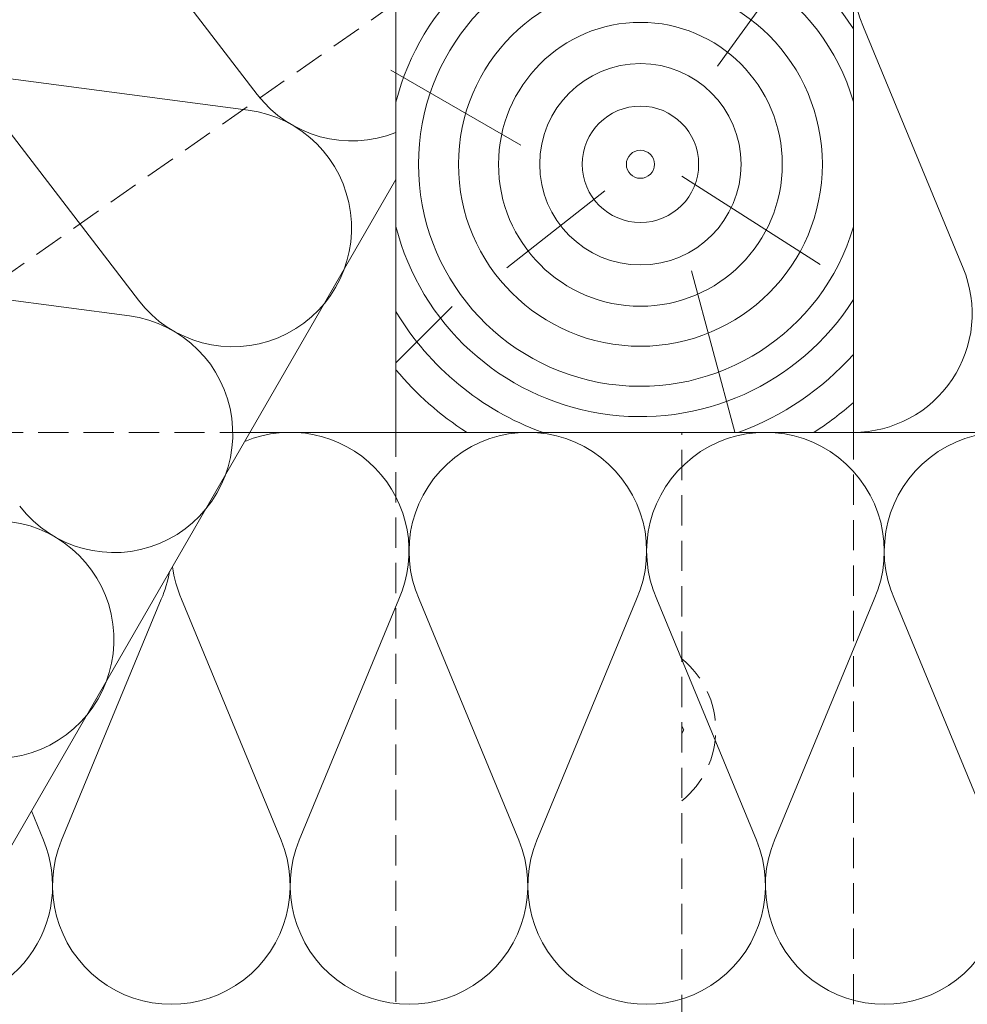
# Paper-space layout 'Elrendezés1' of a CAD drawing. Units: metres. Extents: x 8 to 285, y 8 to 198.
# Drawn here: x 154 to 179, y 99 to 125 of the extents above; entities that cross this region are included whole.
import ezdxf

# ---------------------------------------------------------------- set-up
doc = ezdxf.new("R2010")
doc.units = ezdxf.units.M
doc.header["$LTSCALE"] = 0.05
doc.linetypes.add('REJTETT2', pattern=[4.762499999999999, 3.175, -1.5875])
doc.layers.get('0').update_dxf_attribs({"linetype": 'CONTINUOUS'})

psp = doc.layouts.new('Elrendezés1')

# ---------------------------------------------------------------- linework, layer by layer
at = {"linetype": 'Continuous', "lineweight": 18}
for p, q in [((163.605962893786, 114.1643865644874), (163.605962893786, 129.1643865644874)), ((175.605962893786, 114.1643865644874), (175.605962893786, 129.1643865644874)), ((163.6059628937861, 120.7921573483319), (124.2329818961442, 52.59615381497224)), ((163.605962893786, 114.1643865644874), (159.7794176476063, 114.1643865644874)), ((163.605962893786, 114.1643865644874), (175.605962893786, 114.1643865644874)), ((175.605962893786, 114.1643865644874), (220.7951187184021, 114.1643865644874))]:
    psp.add_line(p, q, dxfattribs=at)
at = {"linetype": 'Continuous', "lineweight": 5}
for p, q in [((155.8075042336605, 128.448234477933), (159.9716250913224, 123.0250057038483)), ((172.045967676638, 123.768200744444), (175.3232319444656, 128.3097915880302)), ((175.870962843819, 124.790373672249), (178.48555630375, 118.4725248383366)), ((152.9560636373589, 123.5093944897862), (159.7347779547625, 122.6147744296989)), ((166.8826018047044, 121.6945124386829), (163.4713298688766, 123.6640112091121)), ((152.6910636873256, 123.0504011123255), (156.855184544798, 117.6271723385)), ((171.1079898430069, 120.8782526190863), (174.7353402269317, 118.5664972257288)), ((169.0880523192102, 120.4995420078637), (166.5166485568666, 118.4809265626118)), ((171.3602281756933, 118.3985434879851), (172.4947464538304, 114.1644636318618)), ((149.8396230908345, 118.1115611244382), (156.6183374082384, 117.2169410643514)), ((165.0810898030218, 117.4612669789103), (163.605962893786, 115.9861400696745)), ((157.4525824314785, 109.7903736722495), (154.8379889715472, 103.4725248383371)), ((157.9825823315447, 109.7903736722493), (160.5971757914758, 103.4725248383369)), ((163.6854635245272, 109.7903736722495), (161.0708700645959, 103.4725248383371)), ((164.215463424594, 109.7903736722496), (166.8300568845256, 103.4725248383371)), ((169.9183446175763, 109.7903736722496), (167.3037511576449, 103.4725248383372)), ((170.4483445176427, 109.7903736722496), (173.0629379775739, 103.4725248383372)), ((176.1512257106252, 109.7903736722497), (173.536632250694, 103.4725248383373)), ((176.681225610692, 109.7903736722498), (179.2958190706236, 103.4725248383374)), ((154.0478873594423, 104.2370849002675), (154.3642946984275, 103.4725248383369))]:
    psp.add_line(p, q, dxfattribs=at)
at = {"linetype": 'REJTETT2', "lineweight": 9, "ltscale": 5}
for p, q in [((163.605962893786, 125.4324962820484), (150.7208213512851, 116.4102230430902)), ((159.7794176476063, 114.1643865644874), (142.5100457545649, 114.1643865644874)), ((163.605962893786, 87.32409773799051), (163.605962893786, 114.1643865644874)), ((171.1059628937859, 95.05007386207524), (171.1059628937859, 114.1643865644874)), ((175.605962893786, 99.16438656448739), (175.605962893786, 114.1643865644874)), ((171.1059628937859, 106.4577012120808), (171.1614698694544, 106.3615603100485)), ((171.1614698694544, 106.3615603100485), (171.1059628937859, 106.2654194080163))]:
    psp.add_line(p, q, dxfattribs=at)
at = {"linetype": 'Continuous', "lineweight": 9}
psp.add_line((175.605962893786, 114.1643865644874), (208.3782408289129, 114.1643865644874), dxfattribs=at)
at = {"linetype": 'Continuous', "lineweight": 5}
for radius in [4.772328568939656, 3.722415676607852, 2.640688384087525, 1.527145644542088, 0.3680421478601943]:
    psp.add_circle((170.020073654632, 121.1937673743342), radius, dxfattribs=at)
for centre, radius, start, end in [((178.7224034403104, 126.0479460179629), 3.11644054652445, 336.2010564909575, 203.7989435091008), ((170.020073654632, 121.1937673743342), 6.617628683731255, 32.42518949229058, 165.753535062977), ((170.020073654632, 121.1937673743342), 5.8222404144351, 16.38142468630743, 343.6185753136925), ((162.4434623018003, 124.9229578857856), 3.11644054652445, 217.5181561266893, 291.9021071943855), ((159.327021755276, 119.5251245204376), 3.11644054652445, 217.5181561267492, 82.48184387325072), ((170.020073654632, 121.1937673743342), 6.617628683731255, 194.2464649370229, 327.5748105077094), ((175.6059628937862, 117.2808271110118), 3.11644054652445, 269.9999999999968, 22.48184387324963), ((170.020073654632, 121.1937673743342), 7.487023775869879, 211.052279946376, 249.8617947475553), ((156.2105812087514, 114.127291155089), 3.11644054652445, 217.5181561267492, 82.48184387325072), ((170.020073654632, 121.1937673743342), 7.487023775869879, 290.1382052524447, 318.2516082225317), ((170.020073654632, 121.1937673743342), 8.377603980833518, 220.0372911283003, 237.0408818717077), ((170.020073654632, 121.1937673743342), 8.377603980833518, 302.9591181282922, 311.817838662161), ((160.8340229280361, 111.0479460179632), 3.11644054652445, 336.2010564909575, 112.4727287810664), ((167.066904021085, 111.0479460179634), 3.11644054652445, 336.2010564909575, 203.7989435091008), ((173.2997851141342, 111.0479460179635), 3.11644054652445, 336.2010564909575, 203.7989435091008), ((179.5326662071831, 111.0479460179637), 3.11644054652445, 336.2010564909575, 203.7989435091008), ((153.0941406622272, 108.729457789741), 3.11644054652445, 217.5181561267492, 82.48184387325072), ((160.8340229280361, 111.0479460179632), 3.11644054652445, 187.5272712189337, 203.7989435091008), ((154.601141834987, 111.0479460179631), 3.11644054652445, 336.2010564909575, 350.1178219268961), ((151.4847012884625, 102.280827111012), 3.11644054652445, 263.4795045799478, 22.48184387324963), ((157.7175823815119, 102.2808271110121), 3.11644054652445, 157.5181561267513, 22.48184387324963), ((163.9504634745606, 102.2808271110122), 3.11644054652445, 157.5181561267513, 22.48184387324963), ((170.1833445676099, 102.2808271110123), 3.11644054652445, 157.5181561267513, 22.48184387324963), ((176.4162256606587, 102.2808271110125), 3.11644054652445, 157.5181561267513, 22.48184387324963)]:
    psp.add_arc(centre, radius, start, end, dxfattribs=at)
at = {"linetype": 'REJTETT2', "lineweight": 9, "ltscale": 5}
psp.add_arc((169.605962893786, 106.3615603100485), 2.390873858259113, 308.8575043851092, 51.14249561489083, dxfattribs=at)

doc.saveas('drawing.dxf')
